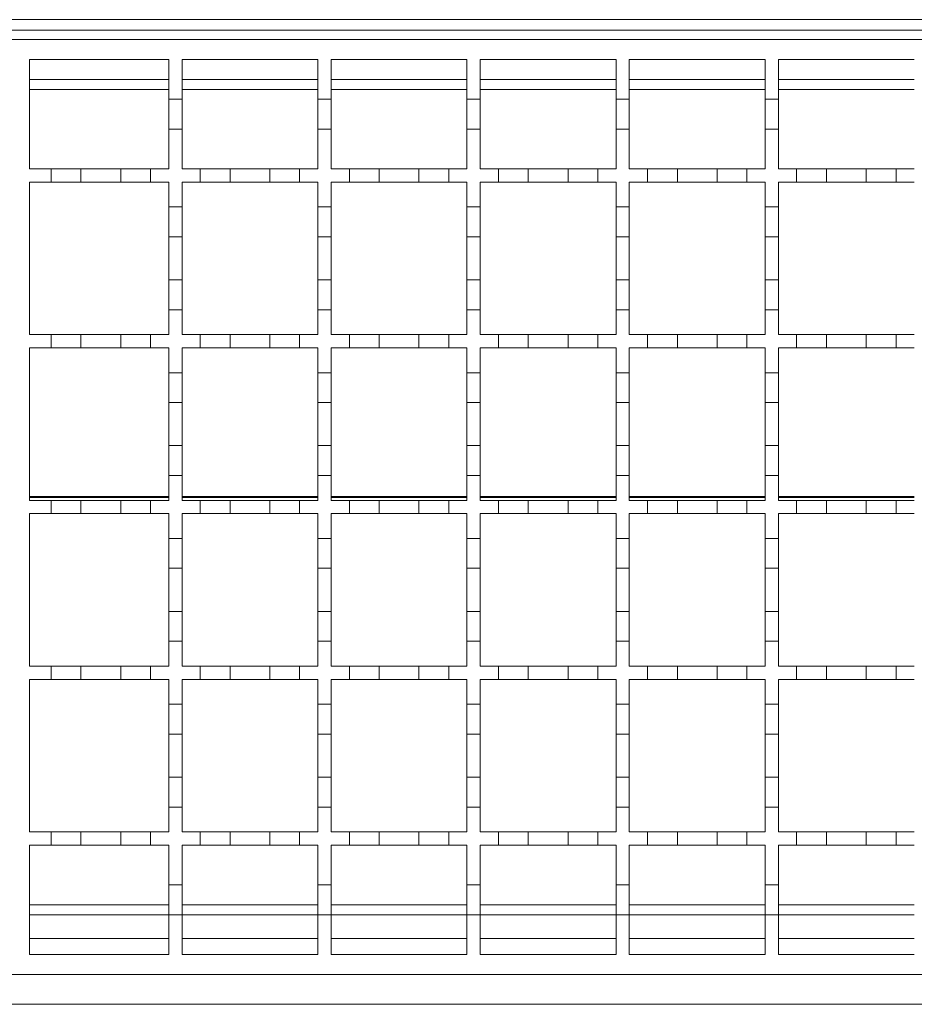
# Model space of a CAD drawing. Units: millimetres. Extents: x 545 to 4162, y 809 to 2472.
# Drawn here: x 3251 to 3386, y 2098 to 2246 of the extents above; entities that cross this region are included whole.
import ezdxf

# ---------------------------------------------------------------- set-up
doc = ezdxf.new("R2010")
doc.units = ezdxf.units.MM
doc.header["$LTSCALE"] = 15
doc.linetypes.add('SLD-Durchgehend', pattern=[0])

msp = doc.modelspace()

# ---------------------------------------------------------------- linework, layer by layer
at = {"color": 7, "linetype": 'SLD-Durchgehend', "lineweight": 18}
for p, q in [((3750.46, 2246.27), (2249.46, 2246.27)), ((3249.46, 2243.27), (3749.46, 2243.27)), ((3252.46, 2240.27), (3273.46, 2240.27)), ((3252.46, 2223.77), (3252.46, 2240.27)), ((3273.46, 2240.27), (3273.46, 2234.27)), ((3275.46, 2240.27), (3295.96, 2240.27)), ((3275.46, 2234.27), (3275.46, 2240.27)), ((3295.96, 2240.27), (3295.96, 2234.27)), ((3297.96, 2240.27), (3318.46, 2240.27)), ((3297.96, 2234.27), (3297.96, 2240.27)), ((3318.46, 2240.27), (3318.46, 2234.27)), ((3320.46, 2240.27), (3340.96, 2240.27)), ((3320.46, 2234.27), (3320.46, 2240.27)), ((3340.96, 2240.27), (3340.96, 2234.27)), ((3342.96, 2240.27), (3363.46, 2240.27)), ((3342.96, 2234.27), (3342.96, 2240.27)), ((3363.46, 2240.27), (3363.46, 2234.27)), ((3365.46, 2240.27), (3385.96, 2240.27)), ((3365.46, 2234.27), (3365.46, 2240.27)), ((3273.46, 2237.27), (3252.46, 2237.27)), ((3295.96, 2237.27), (3275.46, 2237.27)), ((3318.46, 2237.27), (3297.96, 2237.27)), ((3340.96, 2237.27), (3320.46, 2237.27)), ((3363.46, 2237.27), (3342.96, 2237.27)), ((3385.96, 2237.27), (3365.46, 2237.27)), ((3273.46, 2234.27), (3275.46, 2234.27)), ((3273.46, 2229.77), (3273.46, 2234.27)), ((3275.46, 2234.27), (3275.46, 2229.77)), ((3295.96, 2234.27), (3297.96, 2234.27)), ((3295.96, 2229.77), (3295.96, 2234.27)), ((3297.96, 2234.27), (3297.96, 2229.77)), ((3318.46, 2234.27), (3320.46, 2234.27)), ((3318.46, 2229.77), (3318.46, 2234.27)), ((3320.46, 2234.27), (3320.46, 2229.77)), ((3340.96, 2234.27), (3342.96, 2234.27)), ((3340.96, 2229.77), (3340.96, 2234.27)), ((3342.96, 2234.27), (3342.96, 2229.77)), ((3363.46, 2234.27), (3365.46, 2234.27)), ((3363.46, 2229.77), (3363.46, 2234.27)), ((3365.46, 2234.27), (3365.46, 2229.77)), ((3273.46, 2229.77), (3273.46, 2223.77)), ((3275.46, 2229.77), (3273.46, 2229.77)), ((3275.46, 2223.77), (3275.46, 2229.77)), ((3295.96, 2229.77), (3295.96, 2223.77)), ((3297.96, 2229.77), (3295.96, 2229.77)), ((3297.96, 2223.77), (3297.96, 2229.77)), ((3318.46, 2229.77), (3318.46, 2223.77)), ((3320.46, 2229.77), (3318.46, 2229.77)), ((3320.46, 2223.77), (3320.46, 2229.77)), ((3340.96, 2229.77), (3340.96, 2223.77)), ((3342.96, 2229.77), (3340.96, 2229.77)), ((3342.96, 2223.77), (3342.96, 2229.77)), ((3363.46, 2229.77), (3363.46, 2223.77)), ((3365.46, 2229.77), (3363.46, 2229.77)), ((3365.46, 2223.77), (3365.46, 2229.77)), ((3252.46, 2223.77), (3255.71, 2223.77)), ((3255.71, 2223.77), (3260.21, 2223.77)), ((3255.71, 2221.77), (3255.71, 2223.77)), ((3260.21, 2223.77), (3260.21, 2221.77)), ((3260.21, 2223.77), (3266.21, 2223.77)), ((3266.21, 2223.77), (3270.71, 2223.77)), ((3266.21, 2221.77), (3266.21, 2223.77)), ((3270.71, 2223.77), (3270.71, 2221.77)), ((3270.71, 2223.77), (3273.46, 2223.77)), ((3275.46, 2223.77), (3278.21, 2223.77)), ((3278.21, 2223.77), (3282.71, 2223.77)), ((3278.21, 2221.77), (3278.21, 2223.77)), ((3282.71, 2223.77), (3282.71, 2221.77)), ((3282.71, 2223.77), (3288.71, 2223.77)), ((3288.71, 2223.77), (3293.21, 2223.77)), ((3288.71, 2221.77), (3288.71, 2223.77)), ((3293.21, 2223.77), (3293.21, 2221.77)), ((3293.21, 2223.77), (3295.96, 2223.77)), ((3297.96, 2223.77), (3300.71, 2223.77)), ((3300.71, 2223.77), (3305.21, 2223.77)), ((3300.71, 2221.77), (3300.71, 2223.77)), ((3305.21, 2223.77), (3305.21, 2221.77)), ((3305.21, 2223.77), (3311.21, 2223.77)), ((3311.21, 2223.77), (3315.71, 2223.77)), ((3311.21, 2221.77), (3311.21, 2223.77)), ((3315.71, 2223.77), (3315.71, 2221.77)), ((3315.71, 2223.77), (3318.46, 2223.77)), ((3320.46, 2223.77), (3323.21, 2223.77)), ((3323.21, 2223.77), (3327.71, 2223.77)), ((3323.21, 2221.77), (3323.21, 2223.77)), ((3327.71, 2223.77), (3327.71, 2221.77)), ((3327.71, 2223.77), (3333.71, 2223.77)), ((3333.71, 2223.77), (3338.21, 2223.77)), ((3333.71, 2221.77), (3333.71, 2223.77)), ((3338.21, 2223.77), (3338.21, 2221.77)), ((3338.21, 2223.77), (3340.96, 2223.77)), ((3342.96, 2223.77), (3345.71, 2223.77)), ((3345.71, 2223.77), (3350.21, 2223.77)), ((3345.71, 2221.77), (3345.71, 2223.77)), ((3350.21, 2223.77), (3350.21, 2221.77)), ((3350.21, 2223.77), (3356.21, 2223.77)), ((3356.21, 2223.77), (3360.71, 2223.77)), ((3356.21, 2221.77), (3356.21, 2223.77)), ((3360.71, 2223.77), (3360.71, 2221.77)), ((3360.71, 2223.77), (3363.46, 2223.77)), ((3365.46, 2223.77), (3368.21, 2223.77)), ((3368.21, 2223.77), (3372.71, 2223.77)), ((3368.21, 2221.77), (3368.21, 2223.77)), ((3372.71, 2223.77), (3372.71, 2221.77)), ((3372.71, 2223.77), (3378.71, 2223.77)), ((3378.71, 2223.77), (3383.21, 2223.77)), ((3378.71, 2221.77), (3378.71, 2223.77)), ((3383.21, 2223.77), (3383.21, 2221.77)), ((3383.21, 2223.77), (3385.96, 2223.77)), ((3252.46, 2198.77), (3252.46, 2221.77)), ((3255.71, 2221.77), (3252.46, 2221.77)), ((3260.21, 2221.77), (3255.71, 2221.77)), ((3266.21, 2221.77), (3260.21, 2221.77)), ((3270.71, 2221.77), (3266.21, 2221.77)), ((3273.46, 2221.77), (3270.71, 2221.77)), ((3273.46, 2221.77), (3273.46, 2218.02)), ((3275.46, 2218.02), (3275.46, 2221.77)), ((3278.21, 2221.77), (3275.46, 2221.77)), ((3282.71, 2221.77), (3278.21, 2221.77)), ((3288.71, 2221.77), (3282.71, 2221.77)), ((3293.21, 2221.77), (3288.71, 2221.77)), ((3295.96, 2221.77), (3293.21, 2221.77)), ((3295.96, 2221.77), (3295.96, 2218.02)), ((3297.96, 2218.02), (3297.96, 2221.77)), ((3300.71, 2221.77), (3297.96, 2221.77)), ((3305.21, 2221.77), (3300.71, 2221.77)), ((3311.21, 2221.77), (3305.21, 2221.77)), ((3315.71, 2221.77), (3311.21, 2221.77)), ((3318.46, 2221.77), (3315.71, 2221.77)), ((3318.46, 2221.77), (3318.46, 2218.02)), ((3320.46, 2218.02), (3320.46, 2221.77)), ((3323.21, 2221.77), (3320.46, 2221.77)), ((3327.71, 2221.77), (3323.21, 2221.77)), ((3333.71, 2221.77), (3327.71, 2221.77)), ((3338.21, 2221.77), (3333.71, 2221.77)), ((3340.96, 2221.77), (3338.21, 2221.77)), ((3340.96, 2221.77), (3340.96, 2218.02)), ((3342.96, 2218.02), (3342.96, 2221.77)), ((3345.71, 2221.77), (3342.96, 2221.77)), ((3350.21, 2221.77), (3345.71, 2221.77)), ((3356.21, 2221.77), (3350.21, 2221.77)), ((3360.71, 2221.77), (3356.21, 2221.77)), ((3363.46, 2221.77), (3360.71, 2221.77)), ((3363.46, 2221.77), (3363.46, 2218.02)), ((3365.46, 2218.02), (3365.46, 2221.77)), ((3368.21, 2221.77), (3365.46, 2221.77)), ((3372.71, 2221.77), (3368.21, 2221.77)), ((3378.71, 2221.77), (3372.71, 2221.77)), ((3383.21, 2221.77), (3378.71, 2221.77)), ((3385.96, 2221.77), (3383.21, 2221.77)), ((3273.46, 2218.02), (3275.46, 2218.02)), ((3273.46, 2213.52), (3273.46, 2218.02)), ((3275.46, 2218.02), (3275.46, 2213.52)), ((3295.96, 2218.02), (3297.96, 2218.02)), ((3295.96, 2213.52), (3295.96, 2218.02)), ((3297.96, 2218.02), (3297.96, 2213.52)), ((3318.46, 2218.02), (3320.46, 2218.02)), ((3318.46, 2213.52), (3318.46, 2218.02)), ((3320.46, 2218.02), (3320.46, 2213.52)), ((3340.96, 2218.02), (3342.96, 2218.02)), ((3340.96, 2213.52), (3340.96, 2218.02)), ((3342.96, 2218.02), (3342.96, 2213.52)), ((3363.46, 2218.02), (3365.46, 2218.02)), ((3363.46, 2213.52), (3363.46, 2218.02)), ((3365.46, 2218.02), (3365.46, 2213.52)), ((3275.46, 2213.52), (3273.46, 2213.52)), ((3273.46, 2213.52), (3273.46, 2207.02)), ((3275.46, 2207.02), (3275.46, 2213.52)), ((3297.96, 2213.52), (3295.96, 2213.52)), ((3295.96, 2213.52), (3295.96, 2207.02)), ((3297.96, 2207.02), (3297.96, 2213.52)), ((3320.46, 2213.52), (3318.46, 2213.52)), ((3318.46, 2213.52), (3318.46, 2207.02)), ((3320.46, 2207.02), (3320.46, 2213.52)), ((3342.96, 2213.52), (3340.96, 2213.52)), ((3340.96, 2213.52), (3340.96, 2207.02)), ((3342.96, 2207.02), (3342.96, 2213.52)), ((3365.46, 2213.52), (3363.46, 2213.52)), ((3363.46, 2213.52), (3363.46, 2207.02)), ((3365.46, 2207.02), (3365.46, 2213.52)), ((3273.46, 2207.02), (3275.46, 2207.02)), ((3273.46, 2202.52), (3273.46, 2207.02)), ((3275.46, 2207.02), (3275.46, 2202.52)), ((3295.96, 2207.02), (3297.96, 2207.02)), ((3295.96, 2202.52), (3295.96, 2207.02)), ((3297.96, 2207.02), (3297.96, 2202.52)), ((3318.46, 2207.02), (3320.46, 2207.02)), ((3318.46, 2202.52), (3318.46, 2207.02)), ((3320.46, 2207.02), (3320.46, 2202.52)), ((3340.96, 2207.02), (3342.96, 2207.02)), ((3340.96, 2202.52), (3340.96, 2207.02)), ((3342.96, 2207.02), (3342.96, 2202.52)), ((3363.46, 2207.02), (3365.46, 2207.02)), ((3363.46, 2202.52), (3363.46, 2207.02)), ((3365.46, 2207.02), (3365.46, 2202.52)), ((3273.46, 2202.52), (3273.46, 2198.77)), ((3275.46, 2202.52), (3273.46, 2202.52)), ((3275.46, 2198.77), (3275.46, 2202.52)), ((3295.96, 2202.52), (3295.96, 2198.77)), ((3297.96, 2202.52), (3295.96, 2202.52)), ((3297.96, 2198.77), (3297.96, 2202.52)), ((3318.46, 2202.52), (3318.46, 2198.77)), ((3320.46, 2202.52), (3318.46, 2202.52)), ((3320.46, 2198.77), (3320.46, 2202.52)), ((3340.96, 2202.52), (3340.96, 2198.77)), ((3342.96, 2202.52), (3340.96, 2202.52)), ((3342.96, 2198.77), (3342.96, 2202.52)), ((3363.46, 2202.52), (3363.46, 2198.77)), ((3365.46, 2202.52), (3363.46, 2202.52)), ((3365.46, 2198.77), (3365.46, 2202.52)), ((3252.46, 2198.77), (3255.71, 2198.77)), ((3255.71, 2198.77), (3260.21, 2198.77)), ((3255.71, 2196.77), (3255.71, 2198.77)), ((3260.21, 2198.77), (3260.21, 2196.77)), ((3260.21, 2198.77), (3266.21, 2198.77)), ((3266.21, 2198.77), (3270.71, 2198.77)), ((3266.21, 2196.77), (3266.21, 2198.77)), ((3270.71, 2198.77), (3270.71, 2196.77)), ((3270.71, 2198.77), (3273.46, 2198.77)), ((3275.46, 2198.77), (3278.21, 2198.77)), ((3278.21, 2198.77), (3282.71, 2198.77)), ((3278.21, 2196.77), (3278.21, 2198.77)), ((3282.71, 2198.77), (3282.71, 2196.77)), ((3282.71, 2198.77), (3288.71, 2198.77)), ((3288.71, 2198.77), (3293.21, 2198.77)), ((3288.71, 2196.77), (3288.71, 2198.77)), ((3293.21, 2198.77), (3293.21, 2196.77)), ((3293.21, 2198.77), (3295.96, 2198.77)), ((3297.96, 2198.77), (3300.71, 2198.77)), ((3300.71, 2198.77), (3305.21, 2198.77)), ((3300.71, 2196.77), (3300.71, 2198.77)), ((3305.21, 2198.77), (3305.21, 2196.77)), ((3305.21, 2198.77), (3311.21, 2198.77)), ((3311.21, 2198.77), (3315.71, 2198.77)), ((3311.21, 2196.77), (3311.21, 2198.77)), ((3315.71, 2198.77), (3315.71, 2196.77)), ((3315.71, 2198.77), (3318.46, 2198.77)), ((3320.46, 2198.77), (3323.21, 2198.77)), ((3323.21, 2198.77), (3327.71, 2198.77)), ((3323.21, 2196.77), (3323.21, 2198.77)), ((3327.71, 2198.77), (3327.71, 2196.77)), ((3327.71, 2198.77), (3333.71, 2198.77)), ((3333.71, 2198.77), (3338.21, 2198.77)), ((3333.71, 2196.77), (3333.71, 2198.77)), ((3338.21, 2198.77), (3338.21, 2196.77)), ((3338.21, 2198.77), (3340.96, 2198.77)), ((3342.96, 2198.77), (3345.71, 2198.77)), ((3345.71, 2198.77), (3350.21, 2198.77)), ((3345.71, 2196.77), (3345.71, 2198.77)), ((3350.21, 2198.77), (3350.21, 2196.77)), ((3350.21, 2198.77), (3356.21, 2198.77)), ((3356.21, 2198.77), (3360.71, 2198.77)), ((3356.21, 2196.77), (3356.21, 2198.77)), ((3360.71, 2198.77), (3360.71, 2196.77)), ((3360.71, 2198.77), (3363.46, 2198.77)), ((3365.46, 2198.77), (3368.21, 2198.77)), ((3368.21, 2198.77), (3372.71, 2198.77)), ((3368.21, 2196.77), (3368.21, 2198.77)), ((3372.71, 2198.77), (3372.71, 2196.77)), ((3372.71, 2198.77), (3378.71, 2198.77)), ((3378.71, 2198.77), (3383.21, 2198.77)), ((3378.71, 2196.77), (3378.71, 2198.77)), ((3383.21, 2198.77), (3383.21, 2196.77)), ((3383.21, 2198.77), (3385.96, 2198.77)), ((3252.46, 2173.77), (3252.46, 2196.77)), ((3255.71, 2196.77), (3252.46, 2196.77)), ((3260.21, 2196.77), (3255.71, 2196.77)), ((3266.21, 2196.77), (3260.21, 2196.77)), ((3270.71, 2196.77), (3266.21, 2196.77)), ((3273.46, 2196.77), (3270.71, 2196.77)), ((3273.46, 2196.77), (3273.46, 2193.02)), ((3275.46, 2193.02), (3275.46, 2196.77)), ((3278.21, 2196.77), (3275.46, 2196.77)), ((3282.71, 2196.77), (3278.21, 2196.77)), ((3288.71, 2196.77), (3282.71, 2196.77)), ((3293.21, 2196.77), (3288.71, 2196.77)), ((3295.96, 2196.77), (3293.21, 2196.77)), ((3295.96, 2196.77), (3295.96, 2193.02)), ((3297.96, 2193.02), (3297.96, 2196.77)), ((3300.71, 2196.77), (3297.96, 2196.77)), ((3305.21, 2196.77), (3300.71, 2196.77)), ((3311.21, 2196.77), (3305.21, 2196.77)), ((3315.71, 2196.77), (3311.21, 2196.77)), ((3318.46, 2196.77), (3315.71, 2196.77)), ((3318.46, 2196.77), (3318.46, 2193.02)), ((3320.46, 2193.02), (3320.46, 2196.77)), ((3323.21, 2196.77), (3320.46, 2196.77)), ((3327.71, 2196.77), (3323.21, 2196.77)), ((3333.71, 2196.77), (3327.71, 2196.77)), ((3338.21, 2196.77), (3333.71, 2196.77)), ((3340.96, 2196.77), (3338.21, 2196.77)), ((3340.96, 2196.77), (3340.96, 2193.02)), ((3342.96, 2193.02), (3342.96, 2196.77)), ((3345.71, 2196.77), (3342.96, 2196.77)), ((3350.21, 2196.77), (3345.71, 2196.77)), ((3356.21, 2196.77), (3350.21, 2196.77)), ((3360.71, 2196.77), (3356.21, 2196.77)), ((3363.46, 2196.77), (3360.71, 2196.77)), ((3363.46, 2196.77), (3363.46, 2193.02)), ((3365.46, 2193.02), (3365.46, 2196.77)), ((3368.21, 2196.77), (3365.46, 2196.77)), ((3372.71, 2196.77), (3368.21, 2196.77)), ((3378.71, 2196.77), (3372.71, 2196.77)), ((3383.21, 2196.77), (3378.71, 2196.77)), ((3385.96, 2196.77), (3383.21, 2196.77)), ((3273.46, 2193.02), (3275.46, 2193.02)), ((3273.46, 2188.52), (3273.46, 2193.02)), ((3275.46, 2193.02), (3275.46, 2188.52)), ((3295.96, 2193.02), (3297.96, 2193.02)), ((3295.96, 2188.52), (3295.96, 2193.02)), ((3297.96, 2193.02), (3297.96, 2188.52)), ((3318.46, 2193.02), (3320.46, 2193.02)), ((3318.46, 2188.52), (3318.46, 2193.02)), ((3320.46, 2193.02), (3320.46, 2188.52)), ((3340.96, 2193.02), (3342.96, 2193.02)), ((3340.96, 2188.52), (3340.96, 2193.02)), ((3342.96, 2193.02), (3342.96, 2188.52)), ((3363.46, 2193.02), (3365.46, 2193.02)), ((3363.46, 2188.52), (3363.46, 2193.02)), ((3365.46, 2193.02), (3365.46, 2188.52)), ((3275.46, 2188.52), (3273.46, 2188.52)), ((3273.46, 2188.52), (3273.46, 2182.02)), ((3275.46, 2182.02), (3275.46, 2188.52)), ((3297.96, 2188.52), (3295.96, 2188.52)), ((3295.96, 2188.52), (3295.96, 2182.02)), ((3297.96, 2182.02), (3297.96, 2188.52)), ((3320.46, 2188.52), (3318.46, 2188.52)), ((3318.46, 2188.52), (3318.46, 2182.02)), ((3320.46, 2182.02), (3320.46, 2188.52)), ((3342.96, 2188.52), (3340.96, 2188.52)), ((3340.96, 2188.52), (3340.96, 2182.02)), ((3342.96, 2182.02), (3342.96, 2188.52)), ((3365.46, 2188.52), (3363.46, 2188.52)), ((3363.46, 2188.52), (3363.46, 2182.02)), ((3365.46, 2182.02), (3365.46, 2188.52)), ((3273.46, 2182.02), (3275.46, 2182.02)), ((3273.46, 2177.52), (3273.46, 2182.02)), ((3275.46, 2182.02), (3275.46, 2177.52)), ((3295.96, 2182.02), (3297.96, 2182.02)), ((3295.96, 2177.52), (3295.96, 2182.02)), ((3297.96, 2182.02), (3297.96, 2177.52)), ((3318.46, 2182.02), (3320.46, 2182.02)), ((3318.46, 2177.52), (3318.46, 2182.02)), ((3320.46, 2182.02), (3320.46, 2177.52)), ((3340.96, 2182.02), (3342.96, 2182.02)), ((3340.96, 2177.52), (3340.96, 2182.02)), ((3342.96, 2182.02), (3342.96, 2177.52)), ((3363.46, 2182.02), (3365.46, 2182.02)), ((3363.46, 2177.52), (3363.46, 2182.02)), ((3365.46, 2182.02), (3365.46, 2177.52)), ((3273.46, 2177.52), (3273.46, 2173.77)), ((3275.46, 2177.52), (3273.46, 2177.52)), ((3275.46, 2173.77), (3275.46, 2177.52)), ((3295.96, 2177.52), (3295.96, 2173.77)), ((3297.96, 2177.52), (3295.96, 2177.52)), ((3297.96, 2173.77), (3297.96, 2177.52)), ((3318.46, 2177.52), (3318.46, 2173.77)), ((3320.46, 2177.52), (3318.46, 2177.52)), ((3320.46, 2173.77), (3320.46, 2177.52)), ((3340.96, 2177.52), (3340.96, 2173.77)), ((3342.96, 2177.52), (3340.96, 2177.52)), ((3342.96, 2173.77), (3342.96, 2177.52)), ((3363.46, 2177.52), (3363.46, 2173.77)), ((3365.46, 2177.52), (3363.46, 2177.52)), ((3365.46, 2173.77), (3365.46, 2177.52)), ((3252.46, 2173.77), (3255.71, 2173.77)), ((3255.71, 2173.77), (3260.21, 2173.77)), ((3255.71, 2171.77), (3255.71, 2173.77)), ((3260.21, 2173.77), (3260.21, 2171.77)), ((3260.21, 2173.77), (3266.21, 2173.77)), ((3266.21, 2173.77), (3270.71, 2173.77)), ((3266.21, 2171.77), (3266.21, 2173.77)), ((3270.71, 2173.77), (3270.71, 2171.77)), ((3270.71, 2173.77), (3273.46, 2173.77)), ((3275.46, 2173.77), (3278.21, 2173.77)), ((3278.21, 2173.77), (3282.71, 2173.77)), ((3278.21, 2171.77), (3278.21, 2173.77)), ((3282.71, 2173.77), (3282.71, 2171.77)), ((3282.71, 2173.77), (3288.71, 2173.77)), ((3288.71, 2173.77), (3293.21, 2173.77)), ((3288.71, 2171.77), (3288.71, 2173.77)), ((3293.21, 2173.77), (3293.21, 2171.77)), ((3293.21, 2173.77), (3295.96, 2173.77)), ((3297.96, 2173.77), (3300.71, 2173.77)), ((3300.71, 2173.77), (3305.21, 2173.77)), ((3300.71, 2171.77), (3300.71, 2173.77)), ((3305.21, 2173.77), (3305.21, 2171.77)), ((3305.21, 2173.77), (3311.21, 2173.77)), ((3311.21, 2173.77), (3315.71, 2173.77)), ((3311.21, 2171.77), (3311.21, 2173.77)), ((3315.71, 2173.77), (3315.71, 2171.77)), ((3315.71, 2173.77), (3318.46, 2173.77)), ((3320.46, 2173.77), (3323.21, 2173.77)), ((3323.21, 2173.77), (3327.71, 2173.77)), ((3323.21, 2171.77), (3323.21, 2173.77)), ((3327.71, 2173.77), (3327.71, 2171.77)), ((3327.71, 2173.77), (3333.71, 2173.77)), ((3333.71, 2173.77), (3338.21, 2173.77)), ((3333.71, 2171.77), (3333.71, 2173.77)), ((3338.21, 2173.77), (3338.21, 2171.77)), ((3338.21, 2173.77), (3340.96, 2173.77)), ((3342.96, 2173.77), (3345.71, 2173.77)), ((3345.71, 2173.77), (3350.21, 2173.77)), ((3345.71, 2171.77), (3345.71, 2173.77)), ((3350.21, 2173.77), (3350.21, 2171.77)), ((3350.21, 2173.77), (3356.21, 2173.77)), ((3356.21, 2173.77), (3360.71, 2173.77)), ((3356.21, 2171.77), (3356.21, 2173.77)), ((3360.71, 2173.77), (3360.71, 2171.77)), ((3360.71, 2173.77), (3363.46, 2173.77)), ((3365.46, 2173.77), (3368.21, 2173.77)), ((3368.21, 2173.77), (3372.71, 2173.77)), ((3368.21, 2171.77), (3368.21, 2173.77)), ((3372.71, 2173.77), (3372.71, 2171.77)), ((3372.71, 2173.77), (3378.71, 2173.77)), ((3378.71, 2173.77), (3383.21, 2173.77)), ((3378.71, 2171.77), (3378.71, 2173.77)), ((3383.21, 2173.77), (3383.21, 2171.77)), ((3383.21, 2173.77), (3385.96, 2173.77)), ((3252.46, 2148.77), (3252.46, 2171.77)), ((3255.71, 2171.77), (3252.46, 2171.77)), ((3260.21, 2171.77), (3255.71, 2171.77)), ((3266.21, 2171.77), (3260.21, 2171.77)), ((3270.71, 2171.77), (3266.21, 2171.77)), ((3273.46, 2171.77), (3270.71, 2171.77)), ((3273.46, 2171.77), (3273.46, 2168.02)), ((3275.46, 2168.02), (3275.46, 2171.77)), ((3278.21, 2171.77), (3275.46, 2171.77)), ((3282.71, 2171.77), (3278.21, 2171.77)), ((3288.71, 2171.77), (3282.71, 2171.77)), ((3293.21, 2171.77), (3288.71, 2171.77)), ((3295.96, 2171.77), (3293.21, 2171.77)), ((3295.96, 2171.77), (3295.96, 2168.02)), ((3297.96, 2168.02), (3297.96, 2171.77)), ((3300.71, 2171.77), (3297.96, 2171.77)), ((3305.21, 2171.77), (3300.71, 2171.77)), ((3311.21, 2171.77), (3305.21, 2171.77)), ((3315.71, 2171.77), (3311.21, 2171.77)), ((3318.46, 2171.77), (3315.71, 2171.77)), ((3318.46, 2171.77), (3318.46, 2168.02)), ((3320.46, 2168.02), (3320.46, 2171.77)), ((3323.21, 2171.77), (3320.46, 2171.77)), ((3327.71, 2171.77), (3323.21, 2171.77)), ((3333.71, 2171.77), (3327.71, 2171.77)), ((3338.21, 2171.77), (3333.71, 2171.77)), ((3340.96, 2171.77), (3338.21, 2171.77)), ((3340.96, 2171.77), (3340.96, 2168.02)), ((3342.96, 2168.02), (3342.96, 2171.77)), ((3345.71, 2171.77), (3342.96, 2171.77)), ((3350.21, 2171.77), (3345.71, 2171.77)), ((3356.21, 2171.77), (3350.21, 2171.77)), ((3360.71, 2171.77), (3356.21, 2171.77)), ((3363.46, 2171.77), (3360.71, 2171.77)), ((3363.46, 2171.77), (3363.46, 2168.02)), ((3365.46, 2168.02), (3365.46, 2171.77)), ((3368.21, 2171.77), (3365.46, 2171.77)), ((3372.71, 2171.77), (3368.21, 2171.77)), ((3378.71, 2171.77), (3372.71, 2171.77)), ((3383.21, 2171.77), (3378.71, 2171.77)), ((3385.96, 2171.77), (3383.21, 2171.77)), ((3273.46, 2168.02), (3275.46, 2168.02)), ((3273.46, 2163.52), (3273.46, 2168.02)), ((3275.46, 2168.02), (3275.46, 2163.52)), ((3295.96, 2168.02), (3297.96, 2168.02)), ((3295.96, 2163.52), (3295.96, 2168.02)), ((3297.96, 2168.02), (3297.96, 2163.52)), ((3318.46, 2168.02), (3320.46, 2168.02)), ((3318.46, 2163.52), (3318.46, 2168.02)), ((3320.46, 2168.02), (3320.46, 2163.52)), ((3340.96, 2168.02), (3342.96, 2168.02)), ((3340.96, 2163.52), (3340.96, 2168.02)), ((3342.96, 2168.02), (3342.96, 2163.52)), ((3363.46, 2168.02), (3365.46, 2168.02)), ((3363.46, 2163.52), (3363.46, 2168.02)), ((3365.46, 2168.02), (3365.46, 2163.52)), ((3275.46, 2163.52), (3273.46, 2163.52)), ((3273.46, 2163.52), (3273.46, 2157.02)), ((3275.46, 2157.02), (3275.46, 2163.52)), ((3297.96, 2163.52), (3295.96, 2163.52)), ((3295.96, 2163.52), (3295.96, 2157.02)), ((3297.96, 2157.02), (3297.96, 2163.52)), ((3320.46, 2163.52), (3318.46, 2163.52)), ((3318.46, 2163.52), (3318.46, 2157.02)), ((3320.46, 2157.02), (3320.46, 2163.52)), ((3342.96, 2163.52), (3340.96, 2163.52)), ((3340.96, 2163.52), (3340.96, 2157.02)), ((3342.96, 2157.02), (3342.96, 2163.52)), ((3365.46, 2163.52), (3363.46, 2163.52)), ((3363.46, 2163.52), (3363.46, 2157.02)), ((3365.46, 2157.02), (3365.46, 2163.52)), ((3273.46, 2152.52), (3273.46, 2157.02)), ((3273.46, 2157.02), (3275.46, 2157.02)), ((3275.46, 2157.02), (3275.46, 2152.52)), ((3295.96, 2152.52), (3295.96, 2157.02)), ((3295.96, 2157.02), (3297.96, 2157.02)), ((3297.96, 2157.02), (3297.96, 2152.52)), ((3318.46, 2152.52), (3318.46, 2157.02)), ((3318.46, 2157.02), (3320.46, 2157.02)), ((3320.46, 2157.02), (3320.46, 2152.52)), ((3340.96, 2152.52), (3340.96, 2157.02)), ((3340.96, 2157.02), (3342.96, 2157.02)), ((3342.96, 2157.02), (3342.96, 2152.52)), ((3363.46, 2152.52), (3363.46, 2157.02)), ((3363.46, 2157.02), (3365.46, 2157.02)), ((3365.46, 2157.02), (3365.46, 2152.52)), ((3273.46, 2152.52), (3273.46, 2148.77)), ((3275.46, 2152.52), (3273.46, 2152.52)), ((3275.46, 2148.77), (3275.46, 2152.52)), ((3295.96, 2152.52), (3295.96, 2148.77)), ((3297.96, 2152.52), (3295.96, 2152.52)), ((3297.96, 2148.77), (3297.96, 2152.52)), ((3318.46, 2152.52), (3318.46, 2148.77)), ((3320.46, 2152.52), (3318.46, 2152.52)), ((3320.46, 2148.77), (3320.46, 2152.52)), ((3340.96, 2152.52), (3340.96, 2148.77)), ((3342.96, 2152.52), (3340.96, 2152.52)), ((3342.96, 2148.77), (3342.96, 2152.52)), ((3363.46, 2152.52), (3363.46, 2148.77)), ((3365.46, 2152.52), (3363.46, 2152.52)), ((3365.46, 2148.77), (3365.46, 2152.52)), ((3252.46, 2148.77), (3255.71, 2148.77)), ((3255.71, 2148.77), (3260.21, 2148.77)), ((3255.71, 2146.77), (3255.71, 2148.77)), ((3260.21, 2148.77), (3260.21, 2146.77)), ((3260.21, 2148.77), (3266.21, 2148.77)), ((3266.21, 2148.77), (3270.71, 2148.77)), ((3266.21, 2146.77), (3266.21, 2148.77)), ((3270.71, 2148.77), (3270.71, 2146.77)), ((3270.71, 2148.77), (3273.46, 2148.77)), ((3275.46, 2148.77), (3278.21, 2148.77)), ((3278.21, 2148.77), (3282.71, 2148.77)), ((3278.21, 2146.77), (3278.21, 2148.77)), ((3282.71, 2148.77), (3282.71, 2146.77)), ((3282.71, 2148.77), (3288.71, 2148.77)), ((3288.71, 2148.77), (3293.21, 2148.77)), ((3288.71, 2146.77), (3288.71, 2148.77)), ((3293.21, 2148.77), (3293.21, 2146.77)), ((3293.21, 2148.77), (3295.96, 2148.77)), ((3297.96, 2148.77), (3300.71, 2148.77)), ((3300.71, 2148.77), (3305.21, 2148.77)), ((3300.71, 2146.77), (3300.71, 2148.77)), ((3305.21, 2148.77), (3305.21, 2146.77)), ((3305.21, 2148.77), (3311.21, 2148.77)), ((3311.21, 2148.77), (3315.71, 2148.77)), ((3311.21, 2146.77), (3311.21, 2148.77)), ((3315.71, 2148.77), (3315.71, 2146.77)), ((3315.71, 2148.77), (3318.46, 2148.77)), ((3320.46, 2148.77), (3323.21, 2148.77)), ((3323.21, 2148.77), (3327.71, 2148.77)), ((3323.21, 2146.77), (3323.21, 2148.77)), ((3327.71, 2148.77), (3327.71, 2146.77)), ((3327.71, 2148.77), (3333.71, 2148.77)), ((3333.71, 2148.77), (3338.21, 2148.77)), ((3333.71, 2146.77), (3333.71, 2148.77)), ((3338.21, 2148.77), (3338.21, 2146.77)), ((3338.21, 2148.77), (3340.96, 2148.77)), ((3342.96, 2148.77), (3345.71, 2148.77)), ((3345.71, 2148.77), (3350.21, 2148.77)), ((3345.71, 2146.77), (3345.71, 2148.77)), ((3350.21, 2148.77), (3350.21, 2146.77)), ((3350.21, 2148.77), (3356.21, 2148.77)), ((3356.21, 2148.77), (3360.71, 2148.77)), ((3356.21, 2146.77), (3356.21, 2148.77)), ((3360.71, 2148.77), (3360.71, 2146.77)), ((3360.71, 2148.77), (3363.46, 2148.77)), ((3365.46, 2148.77), (3368.21, 2148.77)), ((3368.21, 2148.77), (3372.71, 2148.77)), ((3368.21, 2146.77), (3368.21, 2148.77)), ((3372.71, 2148.77), (3372.71, 2146.77)), ((3372.71, 2148.77), (3378.71, 2148.77)), ((3378.71, 2148.77), (3383.21, 2148.77)), ((3378.71, 2146.77), (3378.71, 2148.77)), ((3383.21, 2148.77), (3383.21, 2146.77)), ((3383.21, 2148.77), (3385.96, 2148.77)), ((3252.46, 2123.77), (3252.46, 2146.77)), ((3255.71, 2146.77), (3252.46, 2146.77)), ((3260.21, 2146.77), (3255.71, 2146.77)), ((3266.21, 2146.77), (3260.21, 2146.77)), ((3270.71, 2146.77), (3266.21, 2146.77)), ((3273.46, 2146.77), (3270.71, 2146.77)), ((3273.46, 2146.77), (3273.46, 2143.02)), ((3275.46, 2143.02), (3275.46, 2146.77)), ((3278.21, 2146.77), (3275.46, 2146.77)), ((3282.71, 2146.77), (3278.21, 2146.77)), ((3288.71, 2146.77), (3282.71, 2146.77)), ((3293.21, 2146.77), (3288.71, 2146.77)), ((3295.96, 2146.77), (3293.21, 2146.77)), ((3295.96, 2146.77), (3295.96, 2143.02)), ((3297.96, 2143.02), (3297.96, 2146.77)), ((3300.71, 2146.77), (3297.96, 2146.77)), ((3305.21, 2146.77), (3300.71, 2146.77)), ((3311.21, 2146.77), (3305.21, 2146.77)), ((3315.71, 2146.77), (3311.21, 2146.77)), ((3318.46, 2146.77), (3315.71, 2146.77)), ((3318.46, 2146.77), (3318.46, 2143.02)), ((3320.46, 2143.02), (3320.46, 2146.77)), ((3323.21, 2146.77), (3320.46, 2146.77)), ((3327.71, 2146.77), (3323.21, 2146.77)), ((3333.71, 2146.77), (3327.71, 2146.77)), ((3338.21, 2146.77), (3333.71, 2146.77)), ((3340.96, 2146.77), (3338.21, 2146.77)), ((3340.96, 2146.77), (3340.96, 2143.02)), ((3342.96, 2143.02), (3342.96, 2146.77)), ((3345.71, 2146.77), (3342.96, 2146.77)), ((3350.21, 2146.77), (3345.71, 2146.77)), ((3356.21, 2146.77), (3350.21, 2146.77)), ((3360.71, 2146.77), (3356.21, 2146.77)), ((3363.46, 2146.77), (3360.71, 2146.77)), ((3363.46, 2146.77), (3363.46, 2143.02)), ((3365.46, 2143.02), (3365.46, 2146.77)), ((3368.21, 2146.77), (3365.46, 2146.77)), ((3372.71, 2146.77), (3368.21, 2146.77)), ((3378.71, 2146.77), (3372.71, 2146.77)), ((3383.21, 2146.77), (3378.71, 2146.77)), ((3385.96, 2146.77), (3383.21, 2146.77)), ((3273.46, 2143.02), (3275.46, 2143.02)), ((3273.46, 2138.52), (3273.46, 2143.02)), ((3275.46, 2143.02), (3275.46, 2138.52)), ((3295.96, 2143.02), (3297.96, 2143.02)), ((3295.96, 2138.52), (3295.96, 2143.02)), ((3297.96, 2143.02), (3297.96, 2138.52)), ((3318.46, 2143.02), (3320.46, 2143.02)), ((3318.46, 2138.52), (3318.46, 2143.02)), ((3320.46, 2143.02), (3320.46, 2138.52)), ((3340.96, 2143.02), (3342.96, 2143.02)), ((3340.96, 2138.52), (3340.96, 2143.02)), ((3342.96, 2143.02), (3342.96, 2138.52)), ((3363.46, 2143.02), (3365.46, 2143.02)), ((3363.46, 2138.52), (3363.46, 2143.02)), ((3365.46, 2143.02), (3365.46, 2138.52)), ((3275.46, 2138.52), (3273.46, 2138.52)), ((3273.46, 2138.52), (3273.46, 2132.02)), ((3275.46, 2132.02), (3275.46, 2138.52)), ((3297.96, 2138.52), (3295.96, 2138.52)), ((3295.96, 2138.52), (3295.96, 2132.02)), ((3297.96, 2132.02), (3297.96, 2138.52)), ((3320.46, 2138.52), (3318.46, 2138.52)), ((3318.46, 2138.52), (3318.46, 2132.02)), ((3320.46, 2132.02), (3320.46, 2138.52)), ((3342.96, 2138.52), (3340.96, 2138.52)), ((3340.96, 2138.52), (3340.96, 2132.02)), ((3342.96, 2132.02), (3342.96, 2138.52)), ((3365.46, 2138.52), (3363.46, 2138.52)), ((3363.46, 2138.52), (3363.46, 2132.02)), ((3365.46, 2132.02), (3365.46, 2138.52)), ((3273.46, 2127.52), (3273.46, 2132.02)), ((3273.46, 2132.02), (3275.46, 2132.02)), ((3275.46, 2132.02), (3275.46, 2127.52)), ((3295.96, 2127.52), (3295.96, 2132.02)), ((3295.96, 2132.02), (3297.96, 2132.02)), ((3297.96, 2132.02), (3297.96, 2127.52)), ((3318.46, 2127.52), (3318.46, 2132.02)), ((3318.46, 2132.02), (3320.46, 2132.02)), ((3320.46, 2132.02), (3320.46, 2127.52)), ((3340.96, 2127.52), (3340.96, 2132.02)), ((3340.96, 2132.02), (3342.96, 2132.02)), ((3342.96, 2132.02), (3342.96, 2127.52)), ((3363.46, 2127.52), (3363.46, 2132.02)), ((3363.46, 2132.02), (3365.46, 2132.02)), ((3365.46, 2132.02), (3365.46, 2127.52)), ((3273.46, 2127.52), (3273.46, 2123.77)), ((3275.46, 2127.52), (3273.46, 2127.52)), ((3275.46, 2123.77), (3275.46, 2127.52)), ((3295.96, 2127.52), (3295.96, 2123.77)), ((3297.96, 2127.52), (3295.96, 2127.52)), ((3297.96, 2123.77), (3297.96, 2127.52)), ((3318.46, 2127.52), (3318.46, 2123.77)), ((3320.46, 2127.52), (3318.46, 2127.52)), ((3320.46, 2123.77), (3320.46, 2127.52)), ((3340.96, 2127.52), (3340.96, 2123.77)), ((3342.96, 2127.52), (3340.96, 2127.52)), ((3342.96, 2123.77), (3342.96, 2127.52)), ((3363.46, 2127.52), (3363.46, 2123.77)), ((3365.46, 2127.52), (3363.46, 2127.52)), ((3365.46, 2123.77), (3365.46, 2127.52)), ((3252.46, 2123.77), (3255.71, 2123.77)), ((3255.71, 2123.77), (3260.21, 2123.77)), ((3255.71, 2121.77), (3255.71, 2123.77)), ((3260.21, 2123.77), (3260.21, 2121.77)), ((3260.21, 2123.77), (3266.21, 2123.77)), ((3266.21, 2123.77), (3270.71, 2123.77)), ((3266.21, 2121.77), (3266.21, 2123.77)), ((3270.71, 2123.77), (3270.71, 2121.77)), ((3270.71, 2123.77), (3273.46, 2123.77)), ((3275.46, 2123.77), (3278.21, 2123.77)), ((3278.21, 2123.77), (3282.71, 2123.77)), ((3278.21, 2121.77), (3278.21, 2123.77)), ((3282.71, 2123.77), (3282.71, 2121.77)), ((3282.71, 2123.77), (3288.71, 2123.77)), ((3288.71, 2123.77), (3293.21, 2123.77)), ((3288.71, 2121.77), (3288.71, 2123.77)), ((3293.21, 2123.77), (3293.21, 2121.77)), ((3293.21, 2123.77), (3295.96, 2123.77)), ((3297.96, 2123.77), (3300.71, 2123.77)), ((3300.71, 2123.77), (3305.21, 2123.77)), ((3300.71, 2121.77), (3300.71, 2123.77)), ((3305.21, 2123.77), (3305.21, 2121.77)), ((3305.21, 2123.77), (3311.21, 2123.77)), ((3311.21, 2123.77), (3315.71, 2123.77)), ((3311.21, 2121.77), (3311.21, 2123.77)), ((3315.71, 2123.77), (3315.71, 2121.77)), ((3315.71, 2123.77), (3318.46, 2123.77)), ((3320.46, 2123.77), (3323.21, 2123.77)), ((3323.21, 2123.77), (3327.71, 2123.77)), ((3323.21, 2121.77), (3323.21, 2123.77)), ((3327.71, 2123.77), (3327.71, 2121.77)), ((3327.71, 2123.77), (3333.71, 2123.77)), ((3333.71, 2123.77), (3338.21, 2123.77)), ((3333.71, 2121.77), (3333.71, 2123.77)), ((3338.21, 2123.77), (3338.21, 2121.77)), ((3338.21, 2123.77), (3340.96, 2123.77)), ((3342.96, 2123.77), (3345.71, 2123.77)), ((3345.71, 2123.77), (3350.21, 2123.77)), ((3345.71, 2121.77), (3345.71, 2123.77)), ((3350.21, 2123.77), (3350.21, 2121.77)), ((3350.21, 2123.77), (3356.21, 2123.77)), ((3356.21, 2123.77), (3360.71, 2123.77)), ((3356.21, 2121.77), (3356.21, 2123.77)), ((3360.71, 2123.77), (3360.71, 2121.77)), ((3360.71, 2123.77), (3363.46, 2123.77)), ((3365.46, 2123.77), (3368.21, 2123.77)), ((3368.21, 2123.77), (3372.71, 2123.77)), ((3368.21, 2121.77), (3368.21, 2123.77)), ((3372.71, 2123.77), (3372.71, 2121.77)), ((3372.71, 2123.77), (3378.71, 2123.77)), ((3378.71, 2123.77), (3383.21, 2123.77)), ((3378.71, 2121.77), (3378.71, 2123.77)), ((3383.21, 2123.77), (3383.21, 2121.77)), ((3383.21, 2123.77), (3385.96, 2123.77)), ((3252.46, 2105.27), (3252.46, 2121.77)), ((3255.71, 2121.77), (3252.46, 2121.77)), ((3260.21, 2121.77), (3255.71, 2121.77)), ((3266.21, 2121.77), (3260.21, 2121.77)), ((3270.71, 2121.77), (3266.21, 2121.77)), ((3273.46, 2121.77), (3270.71, 2121.77)), ((3273.46, 2121.77), (3273.46, 2115.77)), ((3275.46, 2115.77), (3275.46, 2121.77)), ((3278.21, 2121.77), (3275.46, 2121.77)), ((3282.71, 2121.77), (3278.21, 2121.77)), ((3288.71, 2121.77), (3282.71, 2121.77)), ((3293.21, 2121.77), (3288.71, 2121.77)), ((3295.96, 2121.77), (3293.21, 2121.77)), ((3295.96, 2121.77), (3295.96, 2115.77)), ((3297.96, 2115.77), (3297.96, 2121.77)), ((3300.71, 2121.77), (3297.96, 2121.77)), ((3305.21, 2121.77), (3300.71, 2121.77)), ((3311.21, 2121.77), (3305.21, 2121.77)), ((3315.71, 2121.77), (3311.21, 2121.77)), ((3318.46, 2121.77), (3315.71, 2121.77)), ((3318.46, 2121.77), (3318.46, 2115.77)), ((3320.46, 2115.77), (3320.46, 2121.77)), ((3323.21, 2121.77), (3320.46, 2121.77)), ((3327.71, 2121.77), (3323.21, 2121.77)), ((3333.71, 2121.77), (3327.71, 2121.77)), ((3338.21, 2121.77), (3333.71, 2121.77)), ((3340.96, 2121.77), (3338.21, 2121.77)), ((3340.96, 2121.77), (3340.96, 2115.77)), ((3342.96, 2115.77), (3342.96, 2121.77)), ((3345.71, 2121.77), (3342.96, 2121.77)), ((3350.21, 2121.77), (3345.71, 2121.77)), ((3356.21, 2121.77), (3350.21, 2121.77)), ((3360.71, 2121.77), (3356.21, 2121.77)), ((3363.46, 2121.77), (3360.71, 2121.77)), ((3363.46, 2121.77), (3363.46, 2115.77)), ((3365.46, 2115.77), (3365.46, 2121.77)), ((3368.21, 2121.77), (3365.46, 2121.77)), ((3372.71, 2121.77), (3368.21, 2121.77)), ((3378.71, 2121.77), (3372.71, 2121.77)), ((3383.21, 2121.77), (3378.71, 2121.77)), ((3385.96, 2121.77), (3383.21, 2121.77)), ((3273.46, 2115.77), (3275.46, 2115.77)), ((3273.46, 2111.27), (3273.46, 2115.77)), ((3275.46, 2115.77), (3275.46, 2111.27)), ((3295.96, 2115.77), (3297.96, 2115.77)), ((3295.96, 2111.27), (3295.96, 2115.77)), ((3297.96, 2115.77), (3297.96, 2111.27)), ((3318.46, 2115.77), (3320.46, 2115.77)), ((3318.46, 2111.27), (3318.46, 2115.77)), ((3320.46, 2115.77), (3320.46, 2111.27)), ((3340.96, 2115.77), (3342.96, 2115.77)), ((3340.96, 2111.27), (3340.96, 2115.77)), ((3342.96, 2115.77), (3342.96, 2111.27)), ((3363.46, 2115.77), (3365.46, 2115.77)), ((3363.46, 2111.27), (3363.46, 2115.77)), ((3365.46, 2115.77), (3365.46, 2111.27)), ((3273.46, 2111.27), (3252.46, 2111.27)), ((3273.46, 2111.27), (3273.46, 2105.27)), ((3275.46, 2111.27), (3273.46, 2111.27)), ((3275.46, 2105.27), (3275.46, 2111.27)), ((3295.96, 2111.27), (3275.46, 2111.27)), ((3295.96, 2111.27), (3295.96, 2105.27)), ((3297.96, 2111.27), (3295.96, 2111.27)), ((3297.96, 2105.27), (3297.96, 2111.27)), ((3318.46, 2111.27), (3297.96, 2111.27)), ((3318.46, 2111.27), (3318.46, 2105.27)), ((3320.46, 2111.27), (3318.46, 2111.27)), ((3320.46, 2105.27), (3320.46, 2111.27)), ((3340.96, 2111.27), (3320.46, 2111.27)), ((3340.96, 2111.27), (3340.96, 2105.27)), ((3342.96, 2111.27), (3340.96, 2111.27)), ((3342.96, 2105.27), (3342.96, 2111.27)), ((3363.46, 2111.27), (3342.96, 2111.27)), ((3363.46, 2111.27), (3363.46, 2105.27)), ((3365.46, 2111.27), (3363.46, 2111.27)), ((3365.46, 2105.27), (3365.46, 2111.27)), ((3385.96, 2111.27), (3365.46, 2111.27)), ((3273.46, 2105.27), (3252.46, 2105.27)), ((3295.96, 2105.27), (3275.46, 2105.27)), ((3318.46, 2105.27), (3297.96, 2105.27)), ((3340.96, 2105.27), (3320.46, 2105.27)), ((3363.46, 2105.27), (3342.96, 2105.27)), ((3385.96, 2105.27), (3365.46, 2105.27)), ((3749.46, 2102.27), (3249.46, 2102.27)), ((2249.46, 2097.77), (3751.46, 2097.77))]:
    msp.add_line(p, q, dxfattribs=at)
at = {"color": 1, "linetype": 'SLD-Durchgehend', "lineweight": 18}
for p, q in [((3750.46, 2244.67), (3249.46, 2244.67)), ((3273.46, 2235.74), (3252.46, 2235.74)), ((3295.96, 2235.74), (3275.46, 2235.74)), ((3318.46, 2235.74), (3297.96, 2235.74)), ((3340.96, 2235.74), (3320.46, 2235.74)), ((3363.46, 2235.74), (3342.96, 2235.74)), ((3385.96, 2235.74), (3365.46, 2235.74)), ((3252.46, 2174.34), (3273.46, 2174.34)), ((3273.46, 2174.19), (3252.46, 2174.19)), ((3275.46, 2174.34), (3295.96, 2174.34)), ((3295.96, 2174.19), (3275.46, 2174.19)), ((3297.96, 2174.34), (3318.46, 2174.34)), ((3318.46, 2174.19), (3297.96, 2174.19)), ((3320.46, 2174.34), (3340.96, 2174.34)), ((3340.96, 2174.19), (3320.46, 2174.19)), ((3342.96, 2174.34), (3363.46, 2174.34)), ((3363.46, 2174.19), (3342.96, 2174.19)), ((3365.46, 2174.34), (3385.96, 2174.34)), ((3385.96, 2174.19), (3365.46, 2174.19)), ((3273.46, 2112.79), (3252.46, 2112.79)), ((3295.96, 2112.79), (3275.46, 2112.79)), ((3318.46, 2112.79), (3297.96, 2112.79)), ((3340.96, 2112.79), (3320.46, 2112.79)), ((3363.46, 2112.79), (3342.96, 2112.79)), ((3385.96, 2112.79), (3365.46, 2112.79)), ((3273.46, 2107.67), (3252.46, 2107.67)), ((3295.96, 2107.67), (3275.46, 2107.67)), ((3318.46, 2107.67), (3297.96, 2107.67)), ((3340.96, 2107.67), (3320.46, 2107.67)), ((3363.46, 2107.67), (3342.96, 2107.67)), ((3385.96, 2107.67), (3365.46, 2107.67))]:
    msp.add_line(p, q, dxfattribs=at)

doc.saveas('drawing.dxf')
